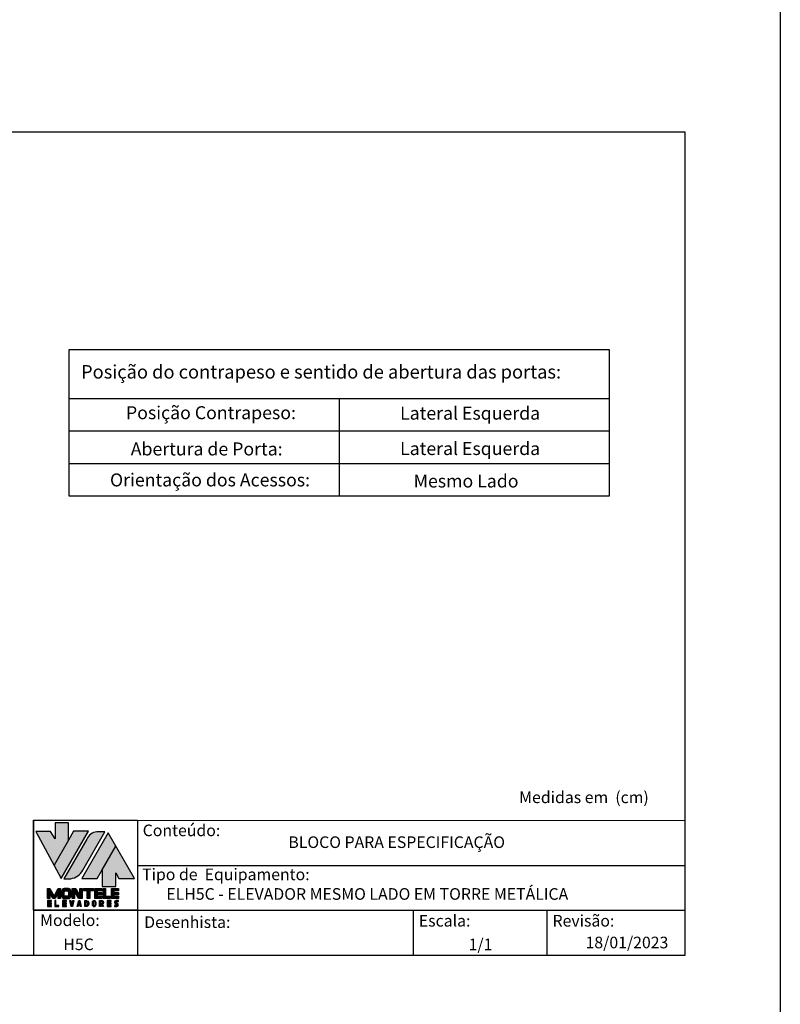
# Model space of a CAD drawing. Extents: x -10325 to 4189, y 176 to 6555.
# Drawn here: x -8184 to -7857, y 1131 to 1555 of the extents above; entities that cross this region are included whole.
import ezdxf

# ---------------------------------------------------------------- set-up
doc = ezdxf.new("R2010")
doc.units = 0
doc.header["$LTSCALE"] = 10
doc.header["$MEASUREMENT"] = 0
doc.layers.get('0').update_dxf_attribs({"linetype": 'CONTINUOUS'})
for name, color, linetype in [('CONTINUA1', 1, 'CONTINUOUS'), ('CONTINUA2', 2, 'CONTINUOUS'), ('CONTINUA6', 6, 'CONTINUOUS')]:
    doc.layers.add(name, color=color, linetype=linetype)
doc.styles.get("Standard").update_dxf_attribs({"font": 'ACENT.SHX'})

msp = doc.modelspace()

# ---------------------------------------------------------------- hatches: boundary and pattern name
at = {"layer": 'CONTINUA1'}
h = msp.add_hatch(color=9, dxfattribs=at)
h.dxf.hatch_style = 1
h.paths.add_polyline_path([(-8163.26, 1201.99), (-8163.26, 1209.34), (-8169.09, 1209.34), (-8169.09, 1202.45), (-8170.96, 1205.68), (-8177.4, 1205.68), (-8169.5, 1191.19)])
h.paths.add_polyline_path([(-8142.96, 1187.87), (-8141.55, 1185.43), (-8134.81, 1185.43), (-8142.86, 1199.38), (-8148.8, 1189.1), (-8148.8, 1182.05), (-8142.96, 1182.05)])
h = msp.add_hatch(color=106, dxfattribs=at)
h.dxf.hatch_style = 1
h.paths.add_polyline_path([(-8169.5, 1191.19), (-8166.38, 1185.47), (-8154.67, 1205.74), (-8161.1, 1205.74), (-8163.26, 1201.99)])
h.paths.add_polyline_path([(-8147.57, 1205.57), (-8151.08, 1205.57, 0.251547), (-8155.46, 1202.36), (-8165.28, 1185.35), (-8162.32, 1185.35, 0.239679), (-8157.15, 1188.98)])
h.paths.add_polyline_path([(-8157.5, 1185.49), (-8150.88, 1185.49), (-8148.8, 1189.1), (-8142.86, 1199.38), (-8146.17, 1205.12)])

# ---------------------------------------------------------------- linework, layer by layer
msp.add_lwpolyline([(-8483.27, 2031.64), (-7856.9, 2031.64), (-7856.9, 284.88), (-8483.27, 284.88)], close=True)
at = {"layer": 'CONTINUA1', "color": 0}
for p, q in [((-8163.26, 1209.34), (-8169.09, 1209.34)), ((-8169.09, 1209.34), (-8169.09, 1202.45)), ((-8163.26, 1201.99), (-8163.26, 1209.34)), ((-8177.4, 1205.68), (-8166.38, 1185.47)), ((-8170.96, 1205.68), (-8177.4, 1205.68)), ((-8169.09, 1202.45), (-8170.96, 1205.68)), ((-8166.38, 1185.47), (-8154.67, 1205.74)), ((-8161.1, 1205.74), (-8163.26, 1201.99)), ((-8154.67, 1205.74), (-8161.1, 1205.74)), ((-8146.17, 1205.12), (-8157.5, 1185.49)), ((-8134.81, 1185.43), (-8146.17, 1205.12)), ((-8163.26, 1201.99), (-8169.5, 1191.19)), ((-8148.8, 1189.1), (-8142.86, 1199.38)), ((-8150.88, 1185.49), (-8148.8, 1189.1)), ((-8148.8, 1189.1), (-8148.8, 1182.05)), ((-8142.96, 1182.05), (-8142.96, 1187.87)), ((-8142.96, 1187.87), (-8141.55, 1185.43)), ((-8157.5, 1185.49), (-8150.88, 1185.49)), ((-8141.55, 1185.43), (-8134.81, 1185.43)), ((-8148.8, 1182.05), (-8142.96, 1182.05))]:
    msp.add_line(p, q, dxfattribs=at)
msp.add_lwpolyline([(-8178.39, 1210.46), (-8133.6, 1210.46), (-8133.6, 1171.76), (-8178.39, 1171.76)], close=True, dxfattribs=at)
msp.add_lwpolyline([(-8162.32, 1185.35, 0.239679), (-8157.15, 1188.98), (-8147.57, 1205.57), (-8151.08, 1205.57, 0.251547), (-8155.46, 1202.36), (-8165.28, 1185.35)], format="xyb", close=True, dxfattribs=at)
at = {"layer": 'CONTINUA2', "color": 0}
for p, q in [((-8171.29, 1179.16), (-8171.29, 1181.11)), ((-8162.28, 1180.08), (-8163.31, 1180.08)), ((-8162.28, 1177.84), (-8163.31, 1177.84)), ((-8163.31, 1176.81), (-8163.31, 1177.84)), ((-8155.01, 1174.37), (-8155.01, 1173.99)), ((-8154.58, 1174.37), (-8154.58, 1174.37))]:
    msp.add_line(p, q, dxfattribs=at)
for points in [[(-8170.04, 1176.81), (-8171.29, 1179.16), (-8171.29, 1176.81), (-8172.32, 1176.81), (-8172.32, 1181.11), (-8171.29, 1181.11), (-8169.52, 1177.78), (-8167.76, 1181.11), (-8166.72, 1181.11), (-8166.72, 1176.81), (-8167.76, 1176.81), (-8167.76, 1179.16), (-8169.01, 1176.81)], [(-8159.02, 1176.81), (-8160.67, 1179.99), (-8160.67, 1176.81), (-8161.7, 1176.81), (-8161.7, 1181.11), (-8160.09, 1181.11), (-8158.43, 1177.92), (-8158.43, 1181.11), (-8157.4, 1181.11), (-8157.4, 1176.81)], [(-8154.16, 1176.81), (-8155.19, 1176.81), (-8155.19, 1180.08), (-8156.83, 1180.08), (-8156.83, 1181.11), (-8152.53, 1181.11), (-8152.53, 1180.08), (-8154.16, 1180.08)], [(-8148.94, 1178.44), (-8150.92, 1178.44), (-8150.92, 1177.84), (-8148.94, 1177.84), (-8148.94, 1176.81), (-8151.95, 1176.81), (-8151.95, 1181.11), (-8148.94, 1181.11), (-8148.94, 1180.08), (-8150.92, 1180.08), (-8150.92, 1179.47), (-8148.94, 1179.47)], [(-8145.35, 1177.84), (-8145.35, 1176.81), (-8148.37, 1176.81), (-8148.37, 1181.11), (-8147.33, 1181.11), (-8147.33, 1177.84)], [(-8141.77, 1178.44), (-8143.75, 1178.44), (-8143.75, 1177.84), (-8141.77, 1177.84), (-8141.77, 1176.81), (-8144.78, 1176.81), (-8144.78, 1181.11), (-8141.77, 1181.11), (-8141.77, 1180.08), (-8143.75, 1180.08), (-8143.75, 1179.47), (-8141.77, 1179.47)], [(-8170.6, 1173.79), (-8171.89, 1173.79), (-8171.89, 1174.44), (-8170.6, 1174.44), (-8170.6, 1174.87), (-8171.89, 1174.87), (-8171.89, 1175.51), (-8170.6, 1175.51), (-8170.6, 1175.95), (-8172.32, 1175.95), (-8172.32, 1173.36), (-8170.6, 1173.36)], [(-8167.39, 1173.79), (-8168.68, 1173.79), (-8168.68, 1175.95), (-8169.12, 1175.95), (-8169.12, 1173.36), (-8167.39, 1173.36)], [(-8164.19, 1173.79), (-8165.48, 1173.79), (-8165.48, 1174.44), (-8164.19, 1174.44), (-8164.19, 1174.87), (-8165.48, 1174.87), (-8165.48, 1175.51), (-8164.19, 1175.51), (-8164.19, 1175.95), (-8165.91, 1175.95), (-8165.91, 1173.36), (-8164.19, 1173.36)], [(-8161.43, 1175.95), (-8160.97, 1175.95), (-8161.62, 1173.36), (-8162.08, 1173.36), (-8162.72, 1175.95), (-8162.27, 1175.95), (-8161.85, 1174.28)], [(-8159.06, 1173.36), (-8159.52, 1173.36), (-8158.87, 1175.95), (-8158.42, 1175.95), (-8157.77, 1173.36), (-8158.23, 1173.36), (-8158.34, 1173.79), (-8158.95, 1173.79)], [(-8158.85, 1174.22), (-8158.64, 1175.03), (-8158.44, 1174.22)], [(-8144.97, 1173.79), (-8146.26, 1173.79), (-8146.26, 1174.44), (-8144.97, 1174.44), (-8144.97, 1174.87), (-8146.26, 1174.87), (-8146.26, 1175.51), (-8144.97, 1175.51), (-8144.97, 1175.95), (-8146.69, 1175.95), (-8146.69, 1173.36), (-8144.97, 1173.36)]]:
    msp.add_lwpolyline(points, close=True, dxfattribs=at)
for points in [[(-8162.28, 1177.84), (-8162.28, 1180.08, 0.414214), (-8163.31, 1181.11), (-8165.12, 1181.11, 0.414214), (-8166.15, 1180.08), (-8166.15, 1177.84, 0.414214), (-8165.12, 1176.81), (-8163.31, 1176.81, 0.414214)], [(-8163.31, 1178.35, -0.414214), (-8163.83, 1177.84), (-8164.6, 1177.84, -0.414214), (-8165.12, 1178.35), (-8165.12, 1179.56, -0.414214), (-8164.6, 1180.08), (-8163.83, 1180.08, -0.414214), (-8163.31, 1179.56)], [(-8154.58, 1174.37, -0.414214), (-8155.58, 1173.36), (-8156.3, 1173.36), (-8156.3, 1175.95), (-8155.58, 1175.95, -0.414214), (-8154.58, 1174.94)], [(-8155.87, 1175.51), (-8155.87, 1173.79), (-8155.58, 1173.79, 0.414214), (-8155.01, 1174.37), (-8155.01, 1174.94, 0.414214), (-8155.58, 1175.51)], [(-8151.38, 1175.08, 0.414214), (-8152.24, 1175.95, 0.414214), (-8153.1, 1175.08), (-8153.1, 1174.22, 0.414214), (-8152.24, 1173.36, 0.414214), (-8151.38, 1174.22)], [(-8151.81, 1175.08, 0.414214), (-8152.24, 1175.51, 0.414214), (-8152.67, 1175.08), (-8152.67, 1174.22, 0.414214), (-8152.24, 1173.79, 0.414214), (-8151.81, 1174.22)], [(-8148.69, 1173.36), (-8149.27, 1174.22), (-8149.47, 1174.22), (-8149.47, 1173.36), (-8149.9, 1173.36), (-8149.9, 1175.95), (-8149.03, 1175.95, -0.414214), (-8148.17, 1175.08, -0.326909), (-8148.77, 1174.26), (-8148.17, 1173.36)], [(-8149.03, 1174.65, 0.414214), (-8148.6, 1175.08, 0.414214), (-8149.03, 1175.51), (-8149.47, 1175.51), (-8149.47, 1174.65)], [(-8142.52, 1173.79), (-8143.49, 1173.79), (-8143.49, 1173.36), (-8142.52, 1173.36, 1), (-8142.52, 1174.87), (-8142.74, 1174.87, -1), (-8142.74, 1175.51), (-8141.77, 1175.51), (-8141.77, 1175.95), (-8142.74, 1175.95, 1), (-8142.74, 1174.44), (-8142.52, 1174.44, -1)]]:
    msp.add_lwpolyline(points, format="xyb", close=True, dxfattribs=at)
for points, const_width in [([(-8165.12, 1180.59, 0.414214), (-8165.63, 1180.08, 0.414214)], 1.03), ([(-8165.12, 1177.32, -0.414214), (-8165.63, 1177.84, -0.414214)], 1.03), ([(-8164.6, 1180.18, 0.414214), (-8165.23, 1179.56, 1)], 0.214), ([(-8164.6, 1177.73, -0.414214), (-8165.23, 1178.35, -1)], 0.214), ([(-8163.83, 1180.18, -0.414214), (-8163.2, 1179.56, -1)], 0.214), ([(-8163.83, 1177.73, 0.414214), (-8163.2, 1178.35, 1)], 0.214), ([(-8163.31, 1180.59, -0.414214), (-8162.79, 1180.08, -0.414214)], 1.03), ([(-8163.31, 1177.32, 0.414214), (-8162.79, 1177.84, 0.414214)], 1.03), ([(-8155.58, 1175.73, -0.414214), (-8154.8, 1174.94, -1)], 0.43), ([(-8155.58, 1173.58, 0.414214), (-8154.8, 1174.37, 1)], 0.43), ([(-8151.59, 1175.08, 1), (-8152.88, 1175.08, 1)], 0.43), ([(-8152.88, 1174.22, 1), (-8151.59, 1174.22, 1)], 0.43)]:
    msp.add_lwpolyline(points, format="xyb", dxfattribs=dict(at, const_width=const_width))
for points in [[(-8149.03, 1174.44, 0.43, 0.43, 1), (-8149.03, 1175.73, 0.43, 0.43, 1)], [(-8142.74, 1175.73, 0.43, 0.43, 1), (-8142.74, 1174.65, 0, 0, 0)], [(-8142.52, 1173.58, 0.43, 0.43, 1), (-8142.52, 1174.65, 0.43, 0.43, 1)]]:
    msp.add_lwpolyline(points, format="xyseb", dxfattribs=at)
msp.add_arc((-8149.03, 1175.08), 0.861, 0, 90, dxfattribs=at)
for points in [[(-8172.32, 1176.81), (-8171.29, 1176.81), (-8172.32, 1181.11), (-8171.29, 1181.11)], [(-8170.04, 1176.81), (-8169.01, 1176.81), (-8171.29, 1179.16), (-8171.29, 1181.11)], [(-8169.01, 1176.81), (-8169.52, 1177.78), (-8167.76, 1179.16), (-8167.76, 1181.11)], [(-8167.76, 1176.81), (-8166.72, 1176.81), (-8167.76, 1181.11), (-8166.72, 1181.11)], [(-8165.12, 1180.08), (-8166.15, 1180.08), (-8165.12, 1177.84), (-8166.15, 1177.84)], [(-8163.31, 1180.08), (-8163.31, 1181.11), (-8165.12, 1180.08), (-8165.12, 1181.11)], [(-8162.28, 1180.08), (-8163.31, 1180.08), (-8162.28, 1177.84), (-8163.31, 1177.84)], [(-8160.67, 1181.11), (-8161.7, 1181.11), (-8160.67, 1176.81), (-8161.7, 1176.81)], [(-8159.02, 1176.81), (-8157.85, 1176.81), (-8161.25, 1181.11), (-8160.09, 1181.11)], [(-8157.4, 1181.11), (-8158.43, 1181.11), (-8157.4, 1176.81), (-8158.43, 1176.81)], [(-8152.53, 1180.08), (-8152.53, 1181.11), (-8156.83, 1180.08), (-8156.83, 1181.11)], [(-8155.19, 1176.81), (-8154.16, 1176.81), (-8155.19, 1180.08), (-8154.16, 1180.08)], [(-8150.92, 1181.11), (-8151.95, 1181.11), (-8150.92, 1176.81), (-8151.95, 1176.81)], [(-8148.94, 1180.08), (-8148.94, 1181.11), (-8150.92, 1180.08), (-8150.92, 1181.11)], [(-8148.94, 1178.44), (-8148.94, 1179.47), (-8150.92, 1178.44), (-8150.92, 1179.47)], [(-8147.33, 1181.11), (-8148.37, 1181.11), (-8147.33, 1176.81), (-8148.37, 1176.81)], [(-8143.75, 1181.11), (-8144.78, 1181.11), (-8143.75, 1176.81), (-8144.78, 1176.81)], [(-8141.77, 1180.08), (-8141.77, 1181.11), (-8143.75, 1180.08), (-8143.75, 1181.11)], [(-8141.77, 1178.44), (-8141.77, 1179.47), (-8143.75, 1178.44), (-8143.75, 1179.47)], [(-8171.89, 1175.95), (-8172.32, 1175.95), (-8171.89, 1173.36), (-8172.32, 1173.36)], [(-8170.6, 1175.51), (-8170.6, 1175.95), (-8171.89, 1175.51), (-8171.89, 1175.95)], [(-8170.6, 1174.44), (-8170.6, 1174.87), (-8171.89, 1174.44), (-8171.89, 1174.87)], [(-8170.6, 1173.36), (-8170.6, 1173.79), (-8171.89, 1173.36), (-8171.89, 1173.79)], [(-8168.68, 1175.95), (-8169.12, 1175.95), (-8168.68, 1173.36), (-8169.12, 1173.36)], [(-8167.39, 1173.36), (-8167.39, 1173.79), (-8168.68, 1173.36), (-8168.68, 1173.79)], [(-8165.48, 1175.95), (-8165.91, 1175.95), (-8165.48, 1173.36), (-8165.91, 1173.36)], [(-8164.19, 1175.51), (-8164.19, 1175.95), (-8165.48, 1175.51), (-8165.48, 1175.95)], [(-8164.19, 1174.44), (-8164.19, 1174.87), (-8165.48, 1174.44), (-8165.48, 1174.87)], [(-8164.19, 1173.36), (-8164.19, 1173.79), (-8165.48, 1173.36), (-8165.48, 1173.79)], [(-8163.31, 1176.81), (-8163.31, 1177.84), (-8165.12, 1176.81), (-8165.12, 1177.84)], [(-8162.27, 1175.95), (-8162.72, 1175.95), (-8161.62, 1173.36), (-8162.08, 1173.36)], [(-8161.43, 1175.95), (-8160.97, 1175.95), (-8161.85, 1174.28), (-8161.62, 1173.36)], [(-8159.52, 1173.36), (-8159.06, 1173.36), (-8158.87, 1175.95), (-8158.42, 1175.95)], [(-8158.34, 1173.79), (-8158.44, 1174.22), (-8158.95, 1173.79), (-8158.85, 1174.22)], [(-8157.77, 1173.36), (-8158.23, 1173.36), (-8158.42, 1175.95), (-8158.64, 1175.03)], [(-8156.3, 1173.36), (-8155.87, 1173.36), (-8156.3, 1175.95), (-8155.87, 1175.95)], [(-8155.87, 1175.95), (-8155.87, 1175.51), (-8155.58, 1175.95), (-8155.58, 1175.51)], [(-8155.87, 1173.79), (-8155.87, 1173.36), (-8155.58, 1173.79), (-8155.58, 1173.36)], [(-8155.01, 1174.37), (-8154.58, 1174.37), (-8155.01, 1174.94), (-8154.58, 1174.94)], [(-8153.1, 1174.22), (-8152.67, 1174.22), (-8153.1, 1175.08), (-8152.67, 1175.08)], [(-8151.81, 1174.22), (-8151.38, 1174.22), (-8151.81, 1175.08), (-8151.38, 1175.08)], [(-8148.94, 1176.81), (-8148.94, 1177.84), (-8150.92, 1176.81), (-8150.92, 1177.84)], [(-8149.9, 1173.36), (-8149.47, 1173.36), (-8149.9, 1175.95), (-8149.47, 1175.95)], [(-8149.47, 1175.95), (-8149.47, 1175.51), (-8149.03, 1175.95), (-8149.03, 1175.51)], [(-8149.47, 1174.65), (-8149.47, 1174.22), (-8149.03, 1174.65), (-8149.03, 1174.22)], [(-8148.69, 1173.36), (-8148.17, 1173.36), (-8149.27, 1174.22), (-8148.77, 1174.26)], [(-8145.35, 1176.81), (-8145.35, 1177.84), (-8147.33, 1176.81), (-8147.33, 1177.84)], [(-8146.26, 1175.95), (-8146.69, 1175.95), (-8146.26, 1173.36), (-8146.69, 1173.36)], [(-8144.97, 1175.51), (-8144.97, 1175.95), (-8146.26, 1175.51), (-8146.26, 1175.95)], [(-8144.97, 1174.44), (-8144.97, 1174.87), (-8146.26, 1174.44), (-8146.26, 1174.87)], [(-8144.97, 1173.36), (-8144.97, 1173.79), (-8146.26, 1173.36), (-8146.26, 1173.79)], [(-8141.77, 1176.81), (-8141.77, 1177.84), (-8143.75, 1176.81), (-8143.75, 1177.84)], [(-8142.52, 1173.36), (-8142.52, 1173.79), (-8143.49, 1173.36), (-8143.49, 1173.79)], [(-8141.77, 1175.51), (-8141.77, 1175.95), (-8142.74, 1175.51), (-8142.74, 1175.95)], [(-8142.52, 1174.44), (-8142.52, 1174.87), (-8142.74, 1174.44), (-8142.74, 1174.87)]]:
    msp.add_trace(points, dxfattribs=at)
at = {"layer": 'CONTINUA6', "color": 0}
for p, q in [((-8163.09, 1392.01), (-7930.37, 1392.01)), ((-8046.73, 1392.01), (-8046.73, 1350.09)), ((-8163.09, 1378.04), (-7930.37, 1378.04)), ((-8163.09, 1364.06), (-7930.37, 1364.06)), ((-8178.39, 1210.46), (-8178.39, 1152.5)), ((-8178.39, 1210.46), (-7897.9, 1210.4)), ((-8133.6, 1210.4), (-8133.6, 1152.44)), ((-8133.6, 1191.08), (-7897.9, 1191.08)), ((-8178.39, 1171.82), (-7897.9, 1171.76)), ((-8014.84, 1152.44), (-8014.84, 1171.76)), ((-7957.25, 1152.44), (-7957.25, 1171.76))]:
    msp.add_line(p, q, dxfattribs=at)
for points in [[(-8433.06, 1152.44), (-7897.9, 1152.44), (-7897.9, 1506.63), (-8433.06, 1506.63)], [(-8163.09, 1412.97), (-8163.09, 1350.09), (-7930.37, 1350.09), (-7930.37, 1412.97)]]:
    msp.add_lwpolyline(points, close=True, dxfattribs=at)

# ---------------------------------------------------------------- texts
at = {"layer": 'CONTINUA1', "color": 7, "attachment_point": 1}
for s, insert, char_height, width in [('{\\fArial|b1|i0|c0|p34;\\C0;Posição do contrapeso e sentido de abertura das portas:}', (-8157.89, 1406.37), 5.7746, 249.7905), ('{\\fArial|b0|i0|c0|p34;\\C0; Posição Contrapeso:}', (-8140.25, 1388.69), 5.5898, 93.1665), ('{\\fArial|b0|i0|c0|p34;\\C0;Lateral Esquerda}', (-8020.56, 1388.49), 5.5898, 93.1665), ('{\\fArial|b0|i0|c0|p34;\\C0;Abertura de Porta:}', (-8136.48, 1373.09), 5.5898, 93.1665), ('{\\fArial|b0|i0|c0|p34;\\C0;Lateral Esquerda}', (-8020.56, 1373.27), 5.5898, 93.1665), ('{\\fArial|b0|i0|c0|p34;\\C0;Orientação dos Acessos:}', (-8145.42, 1359.76), 5.5898, 93.1665), ('{\\fArial|b0|i0|c0|p34;\\C0;Mesmo Lado}', (-8014.74, 1359.29), 5.5898, 93.1665), ('{\\fArial|b0|i0|c0|p34;\\C0;Medidas em  (cm)}', (-7969.29, 1222.87), 5, 78.4273), ('{\\fArial|b0|i0|c0|p34;\\C0;Conteúdo:}', (-8131.35, 1208.64), 5, 78.4273), ('{\\fArial|b0|i0|c0|p34;\\C0; BLOCO PARA ESPECIFICAÇÃO }', (-8070.17, 1203.56), 5, 116.7473), ('{\\fArial|b0|i0|c0|p34;\\C0;Tipo de  Equipamento:}', (-8131.6, 1189.7), 5, 78.4273), ('{\\fArial|b0|i0|c0|p34;\\C0;ELH5C - ELEVADOR MESMO LADO EM TORRE METÁLICA}', (-8121.17, 1181.27), 5, 222.2828), ('{\\fArial|b0|i0|c0|p34;\\C0;Modelo:}', (-8175.49, 1169.98), 5, 78.4273), ('{\\fArial|b0|i0|c0|p34;\\C0;Desenhista:}', (-8130.7, 1169.15), 5, 78.4273), ('{\\fArial|b0|i0|c0|p34;\\C0;Escala:}', (-8012.48, 1169.74), 5, 78.4273), ('{\\fArial|b0|i0|c0|p34;\\C0;Revisão:}', (-7954.93, 1169.74), 5, 78.4273), ('{\\fArial|b0|i0|c0|p34;\\C0;H5C}', (-8165.5, 1159.6), 5, 116.7473), ('{\\fArial|b0|i0|c0|p34;\\C0;1/1}', (-7991.07, 1159.56), 5, 116.7473), ('{\\fArial|b0|i0|c0|p34;\\C0;18/01/2023}', (-7940.73, 1160.38), 5, 116.7473)]:
    msp.add_mtext(s, dxfattribs=dict(at, insert=insert, char_height=char_height, width=width))

doc.saveas('drawing.dxf')
